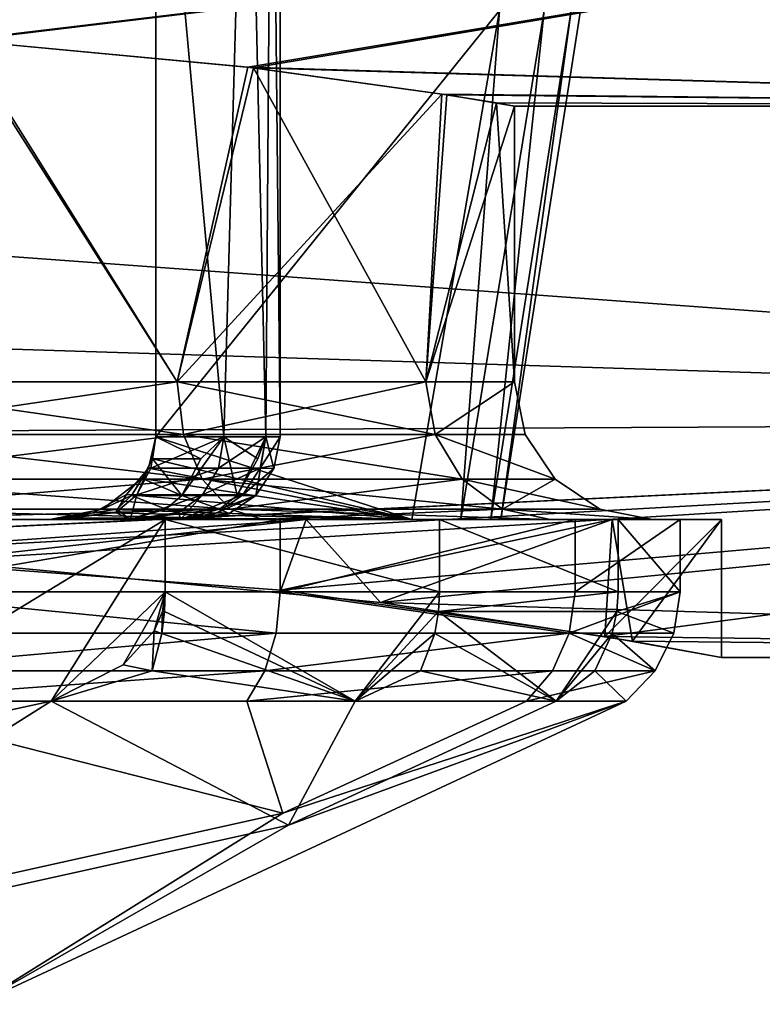
# Model space of a CAD drawing. Extents: x -28 to 68, y -8 to 397.
# Drawn here: x 59 to 62, y 41 to 44 of the extents above; entities that cross this region are included whole.
import ezdxf

# ---------------------------------------------------------------- set-up
doc = ezdxf.new("R2010")
doc.units = 0
doc.header["$MEASUREMENT"] = 0

msp = doc.modelspace()

# ---------------------------------------------------------------- linework, layer by layer
for points in [[(66.999939, 45.381779, 11.428099), (40.737339, 46.479172, 12.963799), (42.05563, 43.651871, 8.163999)], [(59.780098, 45.800003, 0.7491), (59.696098, 42.800003, 0.968111), (59.449398, 45.500004, 1.400001)], [(59.449398, 45.499992, -1.399999), (59.696098, 42.799995, -0.968089), (59.780098, 45.799995, -0.7491)], [(59.848499, 42.800003, 0.494711), (59.696098, 42.800003, 0.968111), (59.780098, 45.800003, 0.7491)], [(59.696098, 42.799995, -0.968089), (59.848499, 42.799995, -0.494689), (59.780098, 45.799995, -0.7491)], [(59.869801, 45.799999, 0.3793), (59.848499, 42.800003, 0.494711), (59.780098, 45.800003, 0.7491)], [(59.780098, 45.799995, -0.7491), (59.848499, 42.799995, -0.494689), (59.869801, 45.799999, -0.3793)], [(59.848499, 42.799995, -0.494689), (59.900002, 42.799999, 0.000011), (59.869801, 45.799999, -0.3793)], [(59.900002, 42.799999, 0.000011), (59.848499, 42.800003, 0.494711), (59.869801, 45.799999, 0.3793)], [(59.869801, 45.799999, -0.3793), (59.900002, 42.799999, 0.000011), (59.900002, 45.799999)], [(59.900002, 45.799999), (59.900002, 42.799999, 0.000011), (59.869801, 45.799999, 0.3793)], [(59.449398, 45.500004, 1.400001), (59.449398, 42.800003, 1.400011), (60.694901, 44.346004, 1.400005)], [(59.696098, 42.800003, 0.968111), (59.449398, 42.800003, 1.400011), (59.449398, 45.500004, 1.400001)], [(59.449398, 42.799995, -1.399989), (59.696098, 42.799995, -0.968089), (59.449398, 45.499992, -1.399999)], [(60.694901, 44.345993, -1.399995), (59.449398, 42.799995, -1.399989), (59.449398, 45.499992, -1.399999)], [(66.999939, 45.381779, -11.428099), (66.999924, 42.863075, -5.959), (41.555336, 44.725471, -10.345999)], [(66.999924, 42.863075, 5.959), (66.999939, 45.381779, 11.428099), (42.05563, 43.651871, 8.163999)], [(42.006836, 44.929871, 5.8713), (64.499939, 44.929787, 5.8713), (57.507931, 44.280014, 3.2502)], [(57.491932, 44.280014, -3.2502), (64.499939, 44.929787, -5.8713), (42.006836, 44.929871, -5.8713)], [(58.738232, 44.239006, -3.005), (64.499939, 44.929787, -5.8713), (57.491932, 44.280014, -3.2502)], [(64.499939, 44.929787, 5.8713), (58.752232, 44.238106, 2.9992), (57.507931, 44.280014, 3.2502)], [(59.782631, 44.141304, -2.3135), (64.499939, 44.929787, -5.8713), (58.738232, 44.239006, -3.005)], [(64.499939, 44.929787, 5.8713), (59.802834, 44.138805, 2.2934), (58.752232, 44.238106, 2.9992)], [(64.499931, 43.999886), (64.499939, 44.929787, -5.8713), (59.782631, 44.141304, -2.3135)], [(64.499939, 44.929787, 5.8713), (64.499931, 43.999886), (59.802834, 44.138805, 2.2934)], [(66.999924, 42.863075, -5.959), (42.479027, 42.741268, -5.530499), (41.555336, 44.725471, -10.345999)], [(59.449398, 42.800003, 1.400011), (60.377499, 42.500004, 1.400012), (60.694901, 44.346004, 1.400005)], [(60.694901, 44.345993, -1.399995), (60.377499, 42.499992, -1.399988), (59.449398, 42.799995, -1.399989)], [(60.694901, 44.346004, 1.400005), (60.377499, 42.500004, 1.400012), (60.555298, 42.500004, 0.951412)], [(60.694901, 44.345993, -1.399995), (60.555298, 42.499996, -0.951388), (60.377499, 42.499992, -1.399988)], [(60.8568, 44.346004, 0.948305), (60.555298, 42.500004, 0.951412), (60.663601, 42.5, 0.481212)], [(60.8568, 44.346004, 0.948305), (60.694901, 44.346004, 1.400005), (60.555298, 42.500004, 0.951412)], [(60.8568, 44.345997, -0.948295), (60.663601, 42.499996, -0.481188), (60.555298, 42.499996, -0.951388)], [(60.694901, 44.345993, -1.399995), (60.8568, 44.345997, -0.948295), (60.555298, 42.499996, -0.951388)], [(60.9552, 44.346001, 0.478705), (60.8568, 44.346004, 0.948305), (60.663601, 42.5, 0.481212)], [(60.9552, 44.346001, 0.478705), (60.663601, 42.5, 0.481212), (60.700001, 42.5, 0.000012)], [(60.9552, 44.345997, -0.478695), (60.700001, 42.5, 0.000012), (60.663601, 42.499996, -0.481188)], [(60.8568, 44.345997, -0.948295), (60.9552, 44.345997, -0.478695), (60.663601, 42.499996, -0.481188)], [(60.9552, 44.345997, -0.478695), (60.988201, 44.346001, 0.000005), (60.700001, 42.5, 0.000012)], [(60.988201, 44.346001, 0.000005), (60.9552, 44.346001, 0.478705), (60.700001, 42.5, 0.000012)], [(58.223129, 42.999908, -3.1685), (59.52623, 42.999908, -2.541), (58.738232, 44.239006, -3.005)], [(59.52623, 42.999908, 2.541), (58.223129, 42.999908, 3.1685), (58.752232, 44.238106, 2.9992)], [(58.738232, 44.239006, -3.005), (59.52623, 42.999908, -2.541), (59.782631, 44.141304, -2.3135)], [(59.802834, 44.138805, 2.2934), (59.52623, 42.999908, 2.541), (58.752232, 44.238106, 2.9992)], [(59.782631, 44.141304, -2.3135), (59.52623, 42.999908, -2.541), (60.486534, 44.043205, -1.2816)], [(60.428028, 42.999901, 1.4101), (59.52623, 42.999908, 2.541), (59.802834, 44.138805, 2.2934)], [(64.499931, 43.999886), (59.782631, 44.141304, -2.3135), (60.486534, 44.043205, -1.2816)], [(60.503731, 44.040504, 1.2408), (60.428028, 42.999901, 1.4101), (59.802834, 44.138805, 2.2934)], [(59.802834, 44.138805, 2.2934), (64.499931, 43.999886), (60.503731, 44.040504, 1.2408)], [(59.52623, 42.999908, -2.541), (60.428028, 42.999901, -1.4101), (60.486534, 44.043205, -1.2816)], [(60.486534, 44.043205, -1.2816), (60.428028, 42.999901, -1.4101), (60.684029, 44.011101, -0.6534)], [(60.749931, 43.999901), (60.428028, 42.999901, 1.4101), (60.503731, 44.040504, 1.2408)], [(60.684029, 44.011101, -0.6534), (64.499931, 43.999886), (60.486534, 44.043205, -1.2816)], [(60.503731, 44.040504, 1.2408), (64.499931, 43.999886), (60.749931, 43.999901)], [(60.428028, 42.999901, -1.4101), (60.749928, 42.999901), (60.684029, 44.011101, -0.6534)], [(60.749928, 42.999901), (60.428028, 42.999901, 1.4101), (60.749931, 43.999901)], [(60.749931, 43.999901), (64.499931, 43.999886), (60.684029, 44.011101, -0.6534)], [(60.684029, 44.011101, -0.6534), (60.749928, 42.999901), (60.749931, 43.999901)], [(66.999924, 42.863075, 5.959), (42.05563, 43.651871, 8.163999), (56.795826, 42.372314, 3.9375)], [(58.231628, 42.808609, 3.2056), (58.223129, 42.999908, 3.1685), (59.52623, 42.999908, 2.541)], [(59.550026, 42.808609, -2.5707), (59.52623, 42.999908, -2.541), (58.223129, 42.999908, -3.1685)], [(59.550026, 42.808609, -2.5707), (58.223129, 42.999908, -3.1685), (58.231628, 42.808609, -3.2056)], [(58.231628, 42.808609, 3.2056), (59.52623, 42.999908, 2.541), (59.550026, 42.808609, 2.5707)], [(59.550026, 42.808609, 2.5707), (59.52623, 42.999908, 2.541), (60.428028, 42.999901, 1.4101)], [(60.462326, 42.808601, -1.4266), (60.428028, 42.999901, -1.4101), (59.52623, 42.999908, -2.541)], [(60.462326, 42.808601, -1.4266), (59.52623, 42.999908, -2.541), (59.550026, 42.808609, -2.5707)], [(59.550026, 42.808609, 2.5707), (60.428028, 42.999901, 1.4101), (60.462326, 42.808601, 1.4266)], [(60.462326, 42.808601, 1.4266), (60.428028, 42.999901, 1.4101), (60.749928, 42.999901)], [(60.462326, 42.808601, -1.4266), (60.749928, 42.999901), (60.428028, 42.999901, -1.4101)], [(60.462326, 42.808601, 1.4266), (60.749928, 42.999901), (60.788025, 42.808601)], [(60.462326, 42.808601, -1.4266), (60.788025, 42.808601), (60.749928, 42.999901)], [(66.999924, 42.863075, -5.959), (56.347527, 42.352119, -3.8303), (42.479027, 42.741268, -5.530499)], [(66.999924, 42.863075, -5.959), (58.206226, 42.372311, -3.9372), (56.347527, 42.352119, -3.8303)], [(66.999924, 42.863075, 5.959), (56.795826, 42.372314, 3.9375), (58.658524, 42.351807, 3.8285)], [(66.999924, 42.863075, -5.959), (59.902527, 42.244804, -3.1981), (58.206226, 42.372311, -3.9372)], [(60.263824, 42.199905, 2.8915), (66.999924, 42.863075, 5.959), (58.658524, 42.351807, 3.8285)], [(66.999924, 42.863075, -5.959), (61.077324, 42.076302, -1.7896), (59.902527, 42.244804, -3.1981)], [(66.999924, 41.999878), (66.999924, 42.863075, 5.959), (60.263824, 42.199905, 2.8915)], [(66.999924, 42.863075, -5.959), (66.999924, 41.999878), (61.077324, 42.076302, -1.7896)], [(58.231628, 42.808609, 3.2056), (59.550026, 42.808609, 2.5707), (59.617523, 42.646305, 2.6554)], [(58.231628, 42.808609, 3.2056), (59.617523, 42.646305, 2.6554), (58.255726, 42.646309, 3.3113)], [(59.550026, 42.808609, -2.5707), (58.231628, 42.808609, -3.2056), (58.255726, 42.646309, -3.3113)], [(59.550026, 42.808609, -2.5707), (58.255726, 42.646309, -3.3113), (59.617523, 42.646305, -2.6554)], [(59.449398, 42.800003, 1.400011), (59.431499, 42.687103, 1.387111), (59.422699, 42.687004, 1.400011)], [(59.422699, 42.687004, 1.400011), (60.377499, 42.500004, 1.400012), (59.449398, 42.800003, 1.400011)], [(59.696098, 42.800003, 0.968111), (59.431499, 42.687103, 1.387111), (59.449398, 42.800003, 1.400011)], [(59.6759, 42.687103, 0.959211), (59.431499, 42.687103, 1.387111), (59.696098, 42.800003, 0.968111)], [(59.449398, 42.799995, -1.399989), (60.377499, 42.499992, -1.399988), (59.436798, 42.719994, -1.399989)], [(59.436798, 42.719994, -1.399989), (59.612, 42.720097, -1.116989), (59.449398, 42.799995, -1.399989)], [(59.449398, 42.799995, -1.399989), (59.612, 42.720097, -1.116989), (59.696098, 42.799995, -0.968089)], [(59.612, 42.720097, -1.116989), (59.5439, 42.587894, -1.080988), (59.696098, 42.799995, -0.968089)], [(59.5439, 42.587894, -1.080988), (59.744099, 42.587898, -0.556888), (59.696098, 42.799995, -0.968089)], [(59.550026, 42.808609, 2.5707), (60.462326, 42.808601, 1.4266), (60.560028, 42.646301, 1.4737)], [(59.550026, 42.808609, 2.5707), (60.560028, 42.646301, 1.4737), (59.617523, 42.646305, 2.6554)], [(60.462326, 42.808601, -1.4266), (59.550026, 42.808609, -2.5707), (59.617523, 42.646305, -2.6554)], [(60.462326, 42.808601, -1.4266), (59.617523, 42.646305, -2.6554), (60.560028, 42.646301, -1.4737)], [(59.848499, 42.800003, 0.494711), (59.6759, 42.687103, 0.959211), (59.696098, 42.800003, 0.968111)], [(59.8269, 42.687099, 0.490111), (59.6759, 42.687103, 0.959211), (59.848499, 42.800003, 0.494711)], [(59.696098, 42.799995, -0.968089), (59.818798, 42.720097, -0.575389), (59.848499, 42.799995, -0.494689)], [(59.696098, 42.799995, -0.968089), (59.744099, 42.587898, -0.556888), (59.818798, 42.720097, -0.575389)], [(59.818798, 42.720097, -0.575389), (59.744099, 42.587898, -0.556888), (59.848499, 42.799995, -0.494689)], [(59.848499, 42.799995, -0.494689), (59.744099, 42.587898, -0.556888), (59.812099, 42.587898, 0.000012)], [(59.848499, 42.799995, -0.494689), (59.812099, 42.587898, 0.000012), (59.877201, 42.6852, 0.000011)], [(59.900002, 42.799999, 0.000011), (59.8269, 42.687099, 0.490111), (59.848499, 42.800003, 0.494711)], [(59.877201, 42.6852, 0.000011), (59.8269, 42.687099, 0.490111), (59.900002, 42.799999, 0.000011)], [(59.848499, 42.799995, -0.494689), (59.877201, 42.6852, 0.000011), (59.900002, 42.799999, 0.000011)], [(60.462326, 42.808601, 1.4266), (60.788025, 42.808601), (60.896324, 42.646301)], [(60.462326, 42.808601, 1.4266), (60.896324, 42.646301), (60.560028, 42.646301, 1.4737)], [(60.462326, 42.808601, -1.4266), (60.896324, 42.646301), (60.788025, 42.808601)], [(60.462326, 42.808601, -1.4266), (60.560028, 42.646301, -1.4737), (60.896324, 42.646301)], [(59.436798, 42.719994, -1.399989), (60.377499, 42.499992, -1.399988), (59.3992, 42.648693, -1.399989)], [(59.3992, 42.648693, -1.399989), (59.5439, 42.587894, -1.080988), (59.436798, 42.719994, -1.399989)], [(59.436798, 42.719994, -1.399989), (59.5439, 42.587894, -1.080988), (59.612, 42.720097, -1.116989)], [(59.422699, 42.687004, 1.400011), (59.380001, 42.590405, 1.350212), (59.342499, 42.591003, 1.400012)], [(59.342499, 42.591003, 1.400012), (60.377499, 42.500004, 1.400012), (59.422699, 42.687004, 1.400011)], [(59.618, 42.590401, 0.933712), (59.380001, 42.590405, 1.350212), (59.6759, 42.687103, 0.959211)], [(59.431499, 42.687103, 1.387111), (59.380001, 42.590405, 1.350212), (59.422699, 42.687004, 1.400011)], [(59.6759, 42.687103, 0.959211), (59.380001, 42.590405, 1.350212), (59.431499, 42.687103, 1.387111)], [(59.8269, 42.687099, 0.490111), (59.618, 42.590401, 0.933712), (59.6759, 42.687103, 0.959211)], [(59.7649, 42.590401, 0.477112), (59.618, 42.590401, 0.933712), (59.8269, 42.687099, 0.490111)], [(59.877201, 42.6852, 0.000011), (59.7649, 42.590401, 0.477112), (59.8269, 42.687099, 0.490111)], [(59.812099, 42.587898, 0.000012), (59.7649, 42.590401, 0.477112), (59.877201, 42.6852, 0.000011)], [(58.255726, 42.646309, 3.3113), (59.718727, 42.538002, 2.7823), (58.291824, 42.53801, 3.4694)], [(58.255726, 42.646309, 3.3113), (59.617523, 42.646305, 2.6554), (59.718727, 42.538002, 2.7823)], [(59.617523, 42.646305, -2.6554), (58.255726, 42.646309, -3.3113), (58.291824, 42.53801, -3.4694)], [(59.617523, 42.646305, -2.6554), (58.291824, 42.53801, -3.4694), (59.718727, 42.538002, -2.7823)], [(59.3992, 42.648693, -1.399989), (60.377499, 42.499992, -1.399988), (59.256298, 42.537994, -1.399988)], [(59.256298, 42.537994, -1.399988), (59.361099, 42.587894, -1.371888), (59.3992, 42.648693, -1.399989)], [(59.361099, 42.587894, -1.371888), (59.5439, 42.587894, -1.080988), (59.3992, 42.648693, -1.399989)], [(59.617523, 42.646305, 2.6554), (60.560028, 42.646301, 1.4737), (60.706123, 42.538002, 1.544)], [(59.617523, 42.646305, 2.6554), (60.706123, 42.538002, 1.544), (59.718727, 42.538002, 2.7823)], [(60.560028, 42.646301, -1.4737), (59.617523, 42.646305, -2.6554), (59.718727, 42.538002, -2.7823)], [(60.560028, 42.646301, -1.4737), (59.718727, 42.538002, -2.7823), (60.706123, 42.538002, -1.544)], [(60.560028, 42.646301, 1.4737), (60.896324, 42.646301), (61.058624, 42.538002)], [(60.560028, 42.646301, 1.4737), (61.058624, 42.538002), (60.706123, 42.538002, 1.544)], [(60.560028, 42.646301, -1.4737), (60.706123, 42.538002, -1.544), (60.896324, 42.646301)], [(60.706123, 42.538002, -1.544), (61.058624, 42.538002), (60.896324, 42.646301)], [(59.342499, 42.591003, 1.400012), (59.304401, 42.525703, 1.295912), (59.224998, 42.525303, 1.400012)], [(59.224998, 42.525303, 1.400012), (60.377499, 42.500004, 1.400012), (59.342499, 42.591003, 1.400012)], [(59.256298, 42.537994, -1.399988), (59.307899, 42.537895, -1.332688), (59.361099, 42.587894, -1.371888)], [(59.380001, 42.590405, 1.350212), (59.304401, 42.525703, 1.295912), (59.342499, 42.591003, 1.400012)], [(59.3564, 42.500004, 0.981812), (59.304401, 42.525703, 1.295912), (59.380001, 42.590405, 1.350212)], [(59.307899, 42.537895, -1.332688), (59.485401, 42.537895, -1.050088), (59.361099, 42.587894, -1.371888)], [(59.3564, 42.500004, 0.981812), (59.380001, 42.590405, 1.350212), (59.618, 42.590401, 0.933712)], [(59.618, 42.590401, 0.933712), (59.5327, 42.525703, 0.896112), (59.3564, 42.500004, 0.981812)], [(59.361099, 42.587894, -1.371888), (59.485401, 42.537895, -1.050088), (59.5439, 42.587894, -1.080988)], [(59.485401, 42.537895, -1.050088), (59.679901, 42.537899, -0.540988), (59.5439, 42.587894, -1.080988)], [(59.5382, 42.5, 0.505812), (59.5327, 42.525703, 0.896112), (59.618, 42.590401, 0.933712)], [(59.7649, 42.590401, 0.477112), (59.673801, 42.5257, 0.457912), (59.5382, 42.5, 0.505812)], [(59.5382, 42.5, 0.505812), (59.618, 42.590401, 0.933712), (59.7649, 42.590401, 0.477112)], [(59.5439, 42.587894, -1.080988), (59.679901, 42.537899, -0.540988), (59.744099, 42.587898, -0.556888)], [(59.812099, 42.587898, 0.000012), (59.673801, 42.5257, 0.457912), (59.7649, 42.590401, 0.477112)], [(59.714798, 42.5228, 0.000012), (59.673801, 42.5257, 0.457912), (59.812099, 42.587898, 0.000012)], [(59.812099, 42.587898, 0.000012), (59.679901, 42.537899, -0.540988), (59.714798, 42.5228, 0.000012)], [(59.744099, 42.587898, -0.556888), (59.679901, 42.537899, -0.540988), (59.812099, 42.587898, 0.000012)], [(58.291824, 42.53801, 3.4694), (59.838028, 42.499905, 2.9319), (58.334427, 42.499908, 3.656)], [(58.291824, 42.53801, 3.4694), (59.718727, 42.538002, 2.7823), (59.838028, 42.499905, 2.9319)], [(59.718727, 42.538002, -2.7823), (58.291824, 42.53801, -3.4694), (58.334427, 42.499908, -3.656)], [(59.718727, 42.538002, -2.7823), (58.334427, 42.499908, -3.656), (59.838028, 42.499905, -2.9319)], [(59.256298, 42.537994, -1.399988), (60.377499, 42.499992, -1.399988), (59.065201, 42.499992, -1.399988)], [(59.065201, 42.499992, -1.399988), (59.307899, 42.537895, -1.332688), (59.256298, 42.537994, -1.399988)], [(59.3564, 42.499996, -0.981788), (59.307899, 42.537895, -1.332688), (59.065201, 42.499992, -1.399988)], [(59.3564, 42.499996, -0.981788), (59.485401, 42.537895, -1.050088), (59.307899, 42.537895, -1.332688)], [(59.5382, 42.499996, -0.505788), (59.679901, 42.537899, -0.540988), (59.3564, 42.499996, -0.981788)], [(59.3564, 42.499996, -0.981788), (59.679901, 42.537899, -0.540988), (59.485401, 42.537895, -1.050088)], [(59.714798, 42.5228, 0.000012), (59.679901, 42.537899, -0.540988), (59.5382, 42.499996, -0.505788)], [(59.718727, 42.538002, 2.7823), (60.878525, 42.499901, 1.6271), (59.838028, 42.499905, 2.9319)], [(59.718727, 42.538002, 2.7823), (60.706123, 42.538002, 1.544), (60.878525, 42.499901, 1.6271)], [(60.706123, 42.538002, -1.544), (59.718727, 42.538002, -2.7823), (59.838028, 42.499905, -2.9319)], [(60.706123, 42.538002, -1.544), (59.838028, 42.499905, -2.9319), (60.878525, 42.499901, -1.6271)], [(60.706123, 42.538002, 1.544), (61.058624, 42.538002), (61.249924, 42.499901)], [(60.706123, 42.538002, 1.544), (61.249924, 42.499901), (60.878525, 42.499901, 1.6271)], [(60.706123, 42.538002, -1.544), (60.878525, 42.499901, -1.6271), (61.249924, 42.499901)], [(60.706123, 42.538002, -1.544), (61.249924, 42.499901), (61.058624, 42.538002)], [(55.516899, 42.499989, -3.299988), (59.483101, 42.499989, -3.299988), (58.031399, 41.617287, -3.299985)], [(59.483101, 42.499989, -3.299988), (55.516899, 42.499989, -3.299988), (57.981201, 42.499989, -3.163588)], [(59.3564, 42.499996, -0.981788), (55.6436, 42.500004, 0.981812), (58.005798, 42.500008, 2.038212)], [(59.3564, 42.499996, -0.981788), (58.005798, 42.499992, -2.038188), (55.6436, 42.500004, 0.981812)], [(59.483101, 42.499989, -3.299988), (57.981201, 42.499989, -3.163588), (58.900002, 42.499989, -2.877488)], [(59.065201, 42.500004, 1.400012), (58.005798, 42.500008, 2.038212), (58.900002, 42.500004, 1.565212)], [(59.3564, 42.499996, -0.981788), (58.005798, 42.500008, 2.038212), (59.065201, 42.500004, 1.400012)], [(58.900002, 42.499992, -1.565188), (58.005798, 42.499992, -2.038188), (59.3564, 42.499996, -0.981788)], [(59.483101, 42.499989, -3.299988), (59.070301, 41.841389, -3.299986), (58.031399, 41.617287, -3.299985)], [(58.206226, 42.372311, -3.9372), (59.993927, 42.499905, -3.1273), (58.390026, 42.499908, -3.8997)], [(58.206226, 42.372311, -3.9372), (59.902527, 42.244804, -3.1981), (59.993927, 42.499905, -3.1273)], [(59.838028, 42.499905, -2.9319), (58.334427, 42.499908, -3.656), (58.390026, 42.499908, -3.8997)], [(59.838028, 42.499905, 2.9319), (58.390026, 42.499908, 3.8997), (58.334427, 42.499908, 3.656)], [(59.900398, 42.500011, 3.010112), (58.356701, 42.237911, 3.753513), (59.900398, 42.237911, 3.010113)], [(59.900398, 42.500011, 3.010112), (58.356701, 42.500011, 3.753512), (58.356701, 42.237911, 3.753513)], [(59.900398, 42.500011, 3.010112), (58.900002, 42.500011, 2.877512), (58.356701, 42.500011, 3.753512)], [(59.838028, 42.499905, -2.9319), (58.390026, 42.499908, -3.8997), (59.993927, 42.499905, -3.1273)], [(59.993927, 42.499905, 3.1273), (58.390026, 42.499908, 3.8997), (59.838028, 42.499905, 2.9319)], [(59.993927, 42.499905, 3.1273), (58.658524, 42.351807, 3.8285), (58.390026, 42.499908, 3.8997)], [(60.263824, 42.199905, 2.8915), (58.658524, 42.351807, 3.8285), (59.993927, 42.499905, 3.1273)], [(58.900002, 42.500004, 1.565212), (58.900002, 42.500011, 2.877512), (59.900398, 42.500011, 3.010112)], [(59.065201, 42.500004, 1.400012), (58.900002, 42.500004, 1.565212), (59.900398, 42.500011, 3.010112)], [(59.065201, 42.499992, -1.399988), (58.900002, 42.499992, -1.565188), (59.3564, 42.499996, -0.981788)], [(60.477901, 42.499992, -2.440188), (58.900002, 42.499992, -1.565188), (59.065201, 42.499992, -1.399988)], [(60.477901, 42.499992, -2.440188), (58.900002, 42.499989, -2.877488), (58.900002, 42.499992, -1.565188)], [(60.477901, 42.499992, -2.440188), (59.483101, 42.499989, -3.299988), (58.900002, 42.499989, -2.877488)], [(59.148899, 42.506306, 1.400012), (59.304401, 42.525703, 1.295912), (59.065201, 42.500004, 1.400012)], [(59.065201, 42.500004, 1.400012), (59.304401, 42.525703, 1.295912), (59.3564, 42.500004, 0.981812)], [(59.065201, 42.500004, 1.400012), (60.377499, 42.500004, 1.400012), (59.148899, 42.506306, 1.400012)], [(60.377499, 42.500004, 1.400012), (59.065201, 42.500004, 1.400012), (59.900398, 42.500011, 3.010112)], [(59.5382, 42.5, 0.505812), (59.065201, 42.500004, 1.400012), (59.3564, 42.500004, 0.981812)], [(59.599998, 42.5, 0.000012), (59.065201, 42.500004, 1.400012), (59.5382, 42.5, 0.505812)], [(59.3564, 42.499996, -0.981788), (59.065201, 42.500004, 1.400012), (59.599998, 42.5, 0.000012)], [(60.477901, 42.499992, -2.440188), (59.065201, 42.499992, -1.399988), (60.377499, 42.499992, -1.399988)], [(59.483101, 42.499989, -3.299988), (59.483101, 42.237888, -3.299987), (59.070301, 41.841389, -3.299986)], [(59.224998, 42.525303, 1.400012), (59.304401, 42.525703, 1.295912), (59.148899, 42.506306, 1.400012)], [(59.148899, 42.506306, 1.400012), (60.377499, 42.500004, 1.400012), (59.224998, 42.525303, 1.400012)], [(59.3564, 42.500004, 0.981812), (59.5327, 42.525703, 0.896112), (59.5382, 42.5, 0.505812)], [(59.3564, 42.499996, -0.981788), (59.599998, 42.5, 0.000012), (59.5382, 42.499996, -0.505788)], [(59.483101, 42.499989, -3.299988), (60.477901, 42.499992, -2.440188), (60.477901, 42.237892, -2.440187)], [(59.483101, 42.499989, -3.299988), (60.477901, 42.237892, -2.440187), (59.483101, 42.237888, -3.299987)], [(59.5382, 42.5, 0.505812), (59.673801, 42.5257, 0.457912), (59.599998, 42.5, 0.000012)], [(59.5382, 42.499996, -0.505788), (59.599998, 42.5, 0.000012), (59.714798, 42.5228, 0.000012)], [(59.599998, 42.5, 0.000012), (59.673801, 42.5257, 0.457912), (59.714798, 42.5228, 0.000012)], [(61.103828, 42.499901, -1.7355), (60.878525, 42.499901, -1.6271), (59.838028, 42.499905, -2.9319)], [(61.103828, 42.499901, -1.7355), (59.838028, 42.499905, -2.9319), (59.993927, 42.499905, -3.1273)], [(61.103828, 42.499901, 1.7355), (59.838028, 42.499905, 2.9319), (60.878525, 42.499901, 1.6271)], [(59.993927, 42.499905, 3.1273), (59.838028, 42.499905, 2.9319), (61.103828, 42.499901, 1.7355)], [(60.9687, 42.500004, 1.670512), (59.900398, 42.500011, 3.010112), (59.900398, 42.237911, 3.010113)], [(60.9687, 42.500004, 1.670512), (60.377499, 42.500004, 1.400012), (59.900398, 42.500011, 3.010112)], [(60.9687, 42.500004, 1.670512), (59.900398, 42.237911, 3.010113), (60.9687, 42.237904, 1.670513)], [(59.993927, 42.499905, -3.1273), (59.902527, 42.244804, -3.1981), (61.103828, 42.499901, -1.7355)], [(59.902527, 42.244804, -3.1981), (61.077324, 42.076302, -1.7896), (61.103828, 42.499901, -1.7355)], [(61.103828, 42.499901, 1.7355), (60.263824, 42.199905, 2.8915), (59.993927, 42.499905, 3.1273)], [(61.177322, 42.058899, 1.5737), (60.263824, 42.199905, 2.8915), (61.103828, 42.499901, 1.7355)], [(60.555298, 42.500004, 0.951412), (60.377499, 42.500004, 1.400012), (60.9687, 42.500004, 1.670512)], [(61.125401, 42.499996, -1.295688), (60.377499, 42.499992, -1.399988), (60.555298, 42.499996, -0.951388)], [(60.477901, 42.499992, -2.440188), (60.377499, 42.499992, -1.399988), (61.125401, 42.499996, -1.295688)], [(60.477901, 42.499992, -2.440188), (61.125401, 42.499996, -1.295688), (61.125401, 42.237896, -1.295687)], [(60.477901, 42.499992, -2.440188), (61.125401, 42.237896, -1.295687), (60.477901, 42.237892, -2.440187)], [(60.663601, 42.5, 0.481212), (60.555298, 42.500004, 0.951412), (60.9687, 42.500004, 1.670512)], [(61.125401, 42.499996, -1.295688), (60.555298, 42.499996, -0.951388), (60.663601, 42.499996, -0.481188)], [(61.349998, 42.5, 0.000012), (60.663601, 42.5, 0.481212), (60.9687, 42.500004, 1.670512)], [(61.349998, 42.5, 0.000012), (60.663601, 42.499996, -0.481188), (60.700001, 42.5, 0.000012)], [(61.349998, 42.5, 0.000012), (60.700001, 42.5, 0.000012), (60.663601, 42.5, 0.481212)], [(61.125401, 42.499996, -1.295688), (60.663601, 42.499996, -0.481188), (61.349998, 42.5, 0.000012)], [(61.499924, 42.499901), (61.249924, 42.499901), (60.878525, 42.499901, -1.6271)], [(61.499924, 42.499901), (60.878525, 42.499901, -1.6271), (61.103828, 42.499901, -1.7355)], [(61.103828, 42.499901, 1.7355), (60.878525, 42.499901, 1.6271), (61.249924, 42.499901)], [(61.349998, 42.5, 0.000012), (60.9687, 42.500004, 1.670512), (60.9687, 42.237904, 1.670513)], [(61.349998, 42.5, 0.000012), (60.9687, 42.237904, 1.670513), (61.349998, 42.2379, 0.000013)], [(61.103828, 42.499901, -1.7355), (61.077324, 42.076302, -1.7896), (61.499924, 42.499901)], [(61.077324, 42.076302, -1.7896), (61.499924, 41.999901), (61.499924, 42.499901)], [(61.103828, 42.499901, 1.7355), (61.249924, 42.499901), (61.499924, 42.499901)], [(61.499924, 42.499901), (61.177322, 42.058899, 1.5737), (61.103828, 42.499901, 1.7355)], [(61.125401, 42.499996, -1.295688), (61.349998, 42.5, 0.000012), (61.349998, 42.2379, 0.000013)], [(61.125401, 42.499996, -1.295688), (61.349998, 42.2379, 0.000013), (61.125401, 42.237896, -1.295687)], [(61.499924, 41.999901), (61.177322, 42.058899, 1.5737), (61.499924, 42.499901)], [(59.886002, 42.087711, 2.992013), (58.356701, 42.237911, 3.753513), (58.351601, 42.087711, 3.730913)], [(59.886002, 42.087711, 2.992013), (59.900398, 42.237911, 3.010113), (58.356701, 42.237911, 3.753513)], [(59.483101, 42.237888, -3.299987), (59.3312, 41.973286, -3.300186), (59.070301, 41.841389, -3.299986)], [(59.443298, 42.097187, -3.300087), (59.3312, 41.973286, -3.300186), (59.483101, 42.237888, -3.299987)], [(59.473, 42.166489, -3.299987), (59.443298, 42.097187, -3.300087), (59.483101, 42.237888, -3.299987)], [(59.4804, 42.166489, -3.295587), (59.473, 42.166489, -3.299987), (59.483101, 42.237888, -3.299987)], [(59.4804, 42.166489, -3.295587), (59.483101, 42.237888, -3.299987), (60.1712, 41.841389, -2.493986)], [(59.483101, 42.237888, -3.299987), (60.477901, 42.237892, -2.440187), (60.1712, 41.841389, -2.493986)], [(60.947899, 42.087704, 1.660414), (59.900398, 42.237911, 3.010113), (59.886002, 42.087711, 2.992013)], [(60.947899, 42.087704, 1.660414), (60.9687, 42.237904, 1.670513), (59.900398, 42.237911, 3.010113)], [(60.473999, 42.166489, -2.436887), (60.1712, 41.841389, -2.493986), (60.477901, 42.237892, -2.440187)], [(60.473999, 42.166489, -2.436887), (60.477901, 42.237892, -2.440187), (61.125401, 42.237896, -1.295687)], [(60.473999, 42.166489, -2.436887), (61.125401, 42.237896, -1.295687), (61.120598, 42.166496, -1.293887)], [(60.947899, 42.087704, 1.660414), (61.349998, 42.2379, 0.000013), (60.9687, 42.237904, 1.670513)], [(60.947899, 42.087704, 1.660414), (61.3269, 42.0877, 0.000013), (61.349998, 42.2379, 0.000013)], [(61.120598, 42.166496, -1.293887), (61.125401, 42.237896, -1.295687), (61.349998, 42.2379, 0.000013)], [(61.120598, 42.166496, -1.293887), (61.349998, 42.2379, 0.000013), (61.3269, 42.0877, 0.000013)], [(66.999924, 41.999878), (60.263824, 42.199905, 2.8915), (61.177322, 42.058899, 1.5737)], [(59.4711, 42.087688, -3.280187), (59.443298, 42.097187, -3.300087), (59.473, 42.166489, -3.299987)], [(59.4804, 42.166489, -3.295587), (59.4711, 42.087688, -3.280187), (59.473, 42.166489, -3.299987)], [(59.4804, 42.166489, -3.295587), (60.1712, 41.841389, -2.493986), (59.4711, 42.087688, -3.280187)], [(60.473999, 42.166489, -2.436887), (60.460098, 42.087692, -2.425487), (60.1712, 41.841389, -2.493986)], [(60.473999, 42.166489, -2.436887), (60.899799, 41.841393, -1.340386), (60.460098, 42.087692, -2.425487)], [(60.473999, 42.166489, -2.436887), (61.120598, 42.166496, -1.293887), (60.899799, 41.841393, -1.340386)], [(61.120598, 42.166496, -1.293887), (61.103699, 42.087696, -1.287887), (60.899799, 41.841393, -1.340386)], [(61.120598, 42.166496, -1.293887), (61.3269, 42.0877, 0.000013), (61.103699, 42.087696, -1.287887)], [(59.886002, 42.087711, 2.992013), (58.351601, 42.087711, 3.730913), (58.336601, 41.951313, 3.665414)], [(59.886002, 42.087711, 2.992013), (58.336601, 41.951313, 3.665414), (59.844101, 41.951309, 2.939414)], [(59.436501, 41.951286, -3.222586), (59.3312, 41.973286, -3.300186), (59.443298, 42.097187, -3.300087)], [(59.4711, 42.087688, -3.280187), (59.436501, 41.951286, -3.222586), (59.443298, 42.097187, -3.300087)], [(59.4711, 42.087688, -3.280187), (60.1712, 41.841389, -2.493986), (59.436501, 41.951286, -3.222586)], [(60.947899, 42.087704, 1.660414), (59.886002, 42.087711, 2.992013), (59.844101, 41.951309, 2.939414)], [(60.947899, 42.087704, 1.660414), (59.844101, 41.951309, 2.939414), (60.887299, 41.951305, 1.631314)], [(60.460098, 42.087692, -2.425487), (60.4081, 41.95129, -2.382886), (60.1712, 41.841389, -2.493986)], [(60.460098, 42.087692, -2.425487), (60.899799, 41.841393, -1.340386), (60.4081, 41.95129, -2.382886)], [(60.947899, 42.087704, 1.660414), (60.887299, 41.951305, 1.631314), (61.259701, 41.951298, 0.000014)], [(61.103699, 42.087696, -1.287887), (61.040401, 41.951294, -1.265186), (60.899799, 41.841393, -1.340386)], [(60.947899, 42.087704, 1.660414), (61.259701, 41.951298, 0.000014), (61.3269, 42.0877, 0.000013)], [(61.103699, 42.087696, -1.287887), (61.259701, 41.951298, 0.000014), (61.040401, 41.951294, -1.265186)], [(61.077324, 42.076302, -1.7896), (66.999924, 41.999878), (61.499924, 41.999901)], [(61.103699, 42.087696, -1.287887), (61.3269, 42.0877, 0.000013), (61.259701, 41.951298, 0.000014)], [(66.999924, 41.999878), (61.177322, 42.058899, 1.5737), (61.499924, 41.999901)], [(59.436501, 41.951286, -3.222586), (59.070301, 41.841389, -3.299986), (59.3312, 41.973286, -3.300186)], [(59.844101, 41.951309, 2.939414), (58.336601, 41.951313, 3.665414), (58.313198, 41.841412, 3.562914)], [(59.844101, 41.951309, 2.939414), (58.313198, 41.841412, 3.562914), (59.778599, 41.841408, 2.857214)], [(59.436501, 41.951286, -3.222586), (60.1712, 41.841389, -2.493986), (59.070301, 41.841389, -3.299986)], [(60.887299, 41.951305, 1.631314), (59.844101, 41.951309, 2.939414), (59.778599, 41.841408, 2.857214)], [(60.887299, 41.951305, 1.631314), (59.778599, 41.841408, 2.857214), (60.792599, 41.841404, 1.585614)], [(60.4081, 41.95129, -2.382886), (60.899799, 41.841393, -1.340386), (60.1712, 41.841389, -2.493986)], [(60.887299, 41.951305, 1.631314), (60.792599, 41.841404, 1.585614), (61.259701, 41.951298, 0.000014)], [(61.259701, 41.951298, 0.000014), (60.792599, 41.841404, 1.585614), (61.154499, 41.8414, 0.000014)], [(61.040401, 41.951294, -1.265186), (61.154499, 41.8414, 0.000014), (60.899799, 41.841393, -1.340386)], [(61.040401, 41.951294, -1.265186), (61.259701, 41.951298, 0.000014), (61.154499, 41.8414, 0.000014)], [(59.910099, 41.435307, 1.875416), (58.313198, 41.841412, 3.562914), (57.5, 40.900604, 1.875418)], [(57.5, 40.852592, -1.722482), (58.031399, 41.617287, -3.299985), (59.070301, 41.841389, -3.299986)], [(59.930401, 41.391693, -1.722484), (57.5, 40.852592, -1.722482), (59.070301, 41.841389, -3.299986)], [(59.910099, 41.435307, 1.875416), (59.778599, 41.841408, 2.857214), (58.313198, 41.841412, 3.562914)], [(59.910099, 41.435307, 1.875416), (58.7994, 40.742401, 0.000018), (61.154499, 41.8414, 0.000014)], [(59.930401, 41.391693, -1.722484), (61.154499, 41.8414, 0.000014), (58.7994, 40.742401, 0.000018)], [(59.930401, 41.391693, -1.722484), (59.070301, 41.841389, -3.299986), (60.1712, 41.841389, -2.493986)], [(59.910099, 41.435307, 1.875416), (60.792599, 41.841404, 1.585614), (59.778599, 41.841408, 2.857214)], [(59.910099, 41.435307, 1.875416), (61.154499, 41.8414, 0.000014), (60.792599, 41.841404, 1.585614)], [(59.930401, 41.391693, -1.722484), (60.899799, 41.841393, -1.340386), (61.154499, 41.8414, 0.000014)], [(59.930401, 41.391693, -1.722484), (60.1712, 41.841389, -2.493986), (60.899799, 41.841393, -1.340386)], [(59.910099, 41.435307, 1.875416), (57.5, 40.900604, 1.875418), (58.7994, 40.742401, 0.000018)], [(59.930401, 41.391693, -1.722484), (58.7994, 40.742401, 0.000018), (57.5, 40.852592, -1.722482)]]:
    msp.add_3dface(points)

doc.saveas('drawing.dxf')
